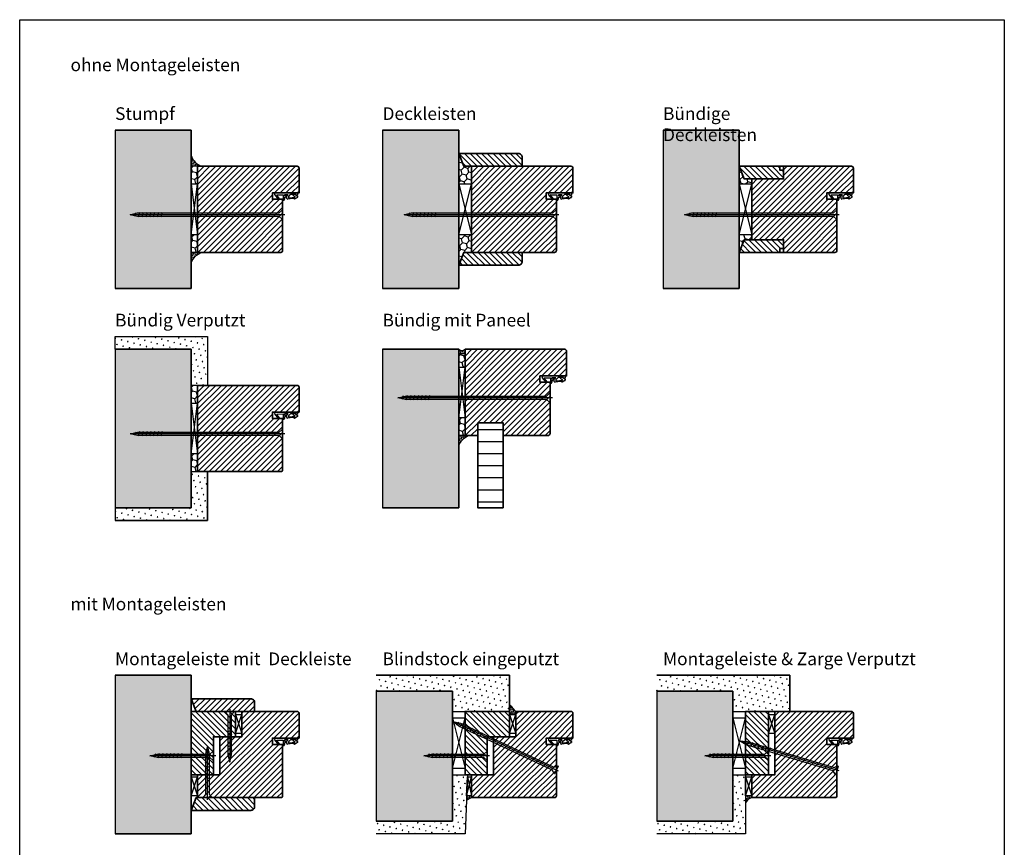
# Model space of a CAD drawing. Units: millimetres. Extents: x 1788 to 15343, y 765 to 5765.
# Drawn here: x 8279 to 9055, y 1313 to 1966 of the extents above; entities that cross this region are included whole.
import ezdxf

# ---------------------------------------------------------------- set-up
doc = ezdxf.new("R2010")
doc.units = ezdxf.units.MM
doc.layers.add('K_Mansfen', color=1, linetype='Continuous', plot=False)
for name, color, linetype in [('Z_Bemaßung-Blau 0.10', 150, 'Continuous'), ('Z_Beschlag-Grau 0.10', 8, 'Continuous'), ('Z_Linie-Rot 0.20', 1, 'Continuous'), ('Z_Schraffur-Grau 0.10', 8, 'Continuous'), ('Z_Unsichtbar-Weiß 0.05', 255, 'Continuous'), ('Z_Wand-Grün 0.5', 3, 'Continuous')]:
    doc.layers.add(name, color=color, linetype=linetype)
doc.layers.add('Z_Kontur-Magenta 0.35', color=6, linetype='Continuous', lineweight=35)
doc.layers.add('Z_Texte Patone @ 4', color=7, linetype='Continuous', true_color=0x006083)
doc.styles.add('Sturm_Text', font='arial.ttf', dxfattribs={"height": 2.5})
pattern_1 = [(45, (-81269.5228, 2404.9278), (1.42331357, 5.31187852), [3.175, -6.35]), (165, (-81269.5228, 2404.9278), (-5.311878526, -1.42331355), [3.175, -6.35]), (105, (-81269.5228, 2404.9278), (-3.888564955, 3.88856497), [-6.35, 3.175])]
pattern_2 = [(45, (-81269.5228, 2404.928), (-1.31480075, 4.9069032), [0.635, -4.445]), (135, (-81269.2983, 2405.1524), (-4.906903195, 1.314800746), [0.3175, -8.4813181]), (135, (-81269.2421, 2405.2085), (-4.906903195, 1.314800746), [0.254, -8.5448181]), (135, (-81269.3544, 2405.0962), (-4.906903195, 1.314800746), [0.254, -8.5448181]), (105, (-81269.186, 2405.2646), (-4.9069032, 1.31480075), [0.2032, -4.8768]), (165, (-81269.4105, 2405.04), (-3.59210245, -3.59210244), [0.2032, -4.8768])]
pattern_3 = [(135, (-80668.80033, 2404.92785), (-0.3535533906, -0.3535533906), [0.05, -0.3])]
pattern_4 = [(45, (8455.4307, 25.399), (-1.314794, 4.906897), [0.635, -4.445]), (135, (8455.6552, 25.6235), (-4.906897, 1.3147943), [0.3175, -8.48132]), (135, (8455.7113, 25.6796), (-4.906897, 1.3147943), [0.254, -8.54482]), (135, (8455.599, 25.5673), (-4.906897, 1.3147943), [0.254, -8.54482]), (105, (8455.7675, 25.7357), (-4.906894, 1.314803), [0.2032, -4.8768]), (165, (8455.543, 25.511), (-3.5921, -3.592094), [0.2032, -4.8768])]
pattern_5 = [(45, (8676.498, 25.399), (-1.314794, 4.906897), [0.635, -4.445]), (135, (8676.7227, 25.6235), (-4.906897, 1.3147943), [0.3175, -8.48132]), (135, (8676.7788, 25.6796), (-4.906897, 1.3147943), [0.254, -8.54482]), (135, (8676.6666, 25.5673), (-4.906897, 1.3147943), [0.254, -8.54482]), (105, (8676.835, 25.7357), (-4.906894, 1.314803), [0.2032, -4.8768]), (165, (8676.6104, 25.511), (-3.5921, -3.592094), [0.2032, -4.8768])]
pattern_6 = [(45, (-81269.5228, 2404.928), (-2.24506403, 2.24506403), [])]
pattern_7 = [(135, (-81269.5228, 2404.928), (-2.24506403, -2.24506403), [])]
pattern_8 = [(135, (-81269.5228, 2404.92785), (-0.3535533906, -0.3535533906), [0.05, -0.3])]

# ---------------------------------------------------------------- blocks, each defined once
blk = doc.blocks.new('*U36')
at = {"layer": 'Z_Beschlag-Grau 0.10', "color": 0}
for p, q in [((-3.08, 0), (-6.14, 3.65)), ((0.81, 5), (-5.5, 5)), ((-4.59, 3.21), (-4.59, 3.23)), ((-2.36, 0.36), (-4.56, 3.12)), ((-4.44, 3.38), (0.35, 3.46)), ((-3.08, 0), (-2.36, 0.36)), ((0.35, 3.46), (0.37, -0.06)), ((11.81, 5), (0.88, 5)), ((1.47, 1.24), (1.46, -0.05)), ((1.47, 1.24), (3.37, 1.92)), ((1.53, 3.5), (1.53, 2.55)), ((4.47, 3.5), (1.53, 3.5)), ((1.53, 2.55), (2.44, 2.6)), ((3.37, 0.63), (3.37, 1.92)), ((8.39, 0.6), (3.92, 0.13)), ((4.63, 1.91), (6.57, 3.91)), ((5.1, 1.14), (9.83, 1.64)), ((6.57, 3.91), (10.59, 3.91)), ((10.59, 3.91), (8.01, 3.36)), ((8.01, 3.36), (9.88, 1.82)), ((8.46, 0.77), (8.39, 0.6)), ((9.59, 0.98), (8.46, 0.77)), ((9.16, 0.17), (9.23, 0.65)), ((9.51, 0.01), (9.16, 0.17)), ((9.23, 0.65), (9.59, 0.98)), ((11.75, 1.43), (9.51, 0.01)), ((11.81, 3.22), (10.14, 3.49)), ((10.14, 3.49), (11.81, 2.31)), ((11.81, 5), (11.81, 3.22)), ((11.81, 2.31), (11.82, 1.55)), ((0.46, -1.02), (0, -1.02))]:
    blk.add_line(p, q, dxfattribs=at)
for centre, radius, start, end in [((-5.51, 4.18), 0.82, 89.32717, 220.14654), ((-4.44, 3.23), 0.15, 90.99445, 179.40444), ((-4.44, 3.21), 0.15, 179.40444, 218.53747), ((0.81, 5.8), 0.8, 270.01239, 274.59887), ((2.67, 4.69), 2.11, 264.8056, 285.84533), ((2.62, 4.85), 2.27, 285.95674, 305.95826), ((3.87, 0.63), 0.5, 180.01239, 275.9284), ((2.42, 5.12), 2.61, 305.9814, 321.72452), ((5.05, 1.64), 0.5, 147.11062, 276.03349), ((9.82, 1.74), 0.1, 276.03349, 50.51847), ((11.67, 1.55), 0.15, 302.31397, 0.01239), ((-1.1, -0.04), 1.47, 318.54848, 359.41426), ((0.46, -0.02), 0.995, 270.01239, 358.50495)]:
    blk.add_arc(centre, radius, start, end, dxfattribs=at)
blk = doc.blocks.new('*U87')
at = {"layer": 'Z_Beschlag-Grau 0.10'}
for p, q in [((-120, 0), (-114.28, 1.39)), ((1.81, 0), (-120, 0)), ((-114.28, -1.39), (-120, 0)), ((-115.76, 1.49), (-116.58, -1.29)), ((-114.28, 1.39), (-2.75, 1.39)), ((-112.71, 1.79), (-113.76, -1.79)), ((-109.74, 1.79), (-110.8, -1.79)), ((-106.78, 1.79), (-107.83, -1.79)), ((-103.81, 1.79), (-104.87, -1.79)), ((-100.85, 1.79), (-101.91, -1.79)), ((-97.88, 1.79), (-98.94, -1.79)), ((-94.92, 1.79), (-95.98, -1.79)), ((-2.75, 1.39), (-0.42, 3.5)), ((-0.42, 3.5), (0, 3.3)), ((0, 3.3), (0, -3.3)), ((-2.75, -1.39), (-114.28, -1.39)), ((-0.42, -3.5), (-2.75, -1.39)), ((0, -3.3), (-0.42, -3.5))]:
    blk.add_line(p, q, dxfattribs=at)
blk = doc.blocks.new('*U92')
at = {"layer": 'Z_Beschlag-Grau 0.10'}
for p, q in [((-120, 0), (-114.28, 1.39)), ((1.81, 0), (-120, 0)), ((-114.28, -1.39), (-120, 0)), ((-115.76, 1.49), (-116.58, -1.29)), ((-114.28, 1.39), (-2.75, 1.39)), ((-112.71, 1.79), (-113.76, -1.79)), ((-109.74, 1.79), (-110.8, -1.79)), ((-106.78, 1.79), (-107.83, -1.79)), ((-103.81, 1.79), (-104.87, -1.79)), ((-100.85, 1.79), (-101.91, -1.79)), ((-97.88, 1.79), (-98.94, -1.79)), ((-94.92, 1.79), (-95.98, -1.79)), ((-2.75, 1.39), (-0.42, 3.5)), ((-0.42, 3.5), (0, 3.3)), ((0, 3.3), (0, -3.3)), ((-2.75, -1.39), (-114.28, -1.39)), ((-0.42, -3.5), (-2.75, -1.39)), ((0, -3.3), (-0.42, -3.5))]:
    blk.add_line(p, q, dxfattribs=at)
blk = doc.blocks.new('*U88')
at = {"layer": 'Z_Beschlag-Grau 0.10'}
for p, q in [((-50, 0), (-44.28, 1.39)), ((1.81, 0), (-50, 0)), ((-44.28, -1.39), (-50, 0)), ((-45.76, 1.49), (-46.58, -1.29)), ((-44.28, 1.39), (-2.75, 1.39)), ((-42.71, 1.79), (-43.76, -1.79)), ((-39.74, 1.79), (-40.8, -1.79)), ((-36.78, 1.79), (-37.83, -1.79)), ((-33.81, 1.79), (-34.87, -1.79)), ((-30.85, 1.79), (-31.91, -1.79)), ((-27.88, 1.79), (-28.94, -1.79)), ((-24.92, 1.79), (-25.98, -1.79)), ((-2.75, 1.39), (-0.42, 3.5)), ((-0.42, 3.5), (0, 3.3)), ((0, 3.3), (0, -3.3)), ((-2.75, -1.39), (-44.28, -1.39)), ((-0.42, -3.5), (-2.75, -1.39)), ((0, -3.3), (-0.42, -3.5))]:
    blk.add_line(p, q, dxfattribs=at)
blk = doc.blocks.new('*U89')
at = {"layer": 'Z_Beschlag-Grau 0.10'}
for p, q in [((-1.39, 34.28), (0, 40)), ((0, -1.81), (0, 40)), ((0, 40), (1.39, 34.28)), ((1.79, 32.71), (-1.79, 33.76)), ((-1.39, 2.75), (-1.39, 34.28)), ((1.49, 35.76), (-1.29, 36.58)), ((1.39, 34.28), (1.39, 2.75)), ((1.79, 29.74), (-1.79, 30.8)), ((1.79, 26.78), (-1.79, 27.83)), ((1.79, 23.81), (-1.79, 24.87)), ((1.79, 20.85), (-1.79, 21.91)), ((1.79, 17.88), (-1.79, 18.94)), ((1.79, 14.92), (-1.79, 15.98)), ((-3.5, 0.42), (-1.39, 2.75)), ((-3.3, 0), (-3.5, 0.42)), ((1.39, 2.75), (3.5, 0.42)), ((3.5, 0.42), (3.3, 0)), ((3.3, 0), (-3.3, 0))]:
    blk.add_line(p, q, dxfattribs=at)
blk = doc.blocks.new('*U91')
at = {"layer": 'Z_Beschlag-Grau 0.10'}
for p, q in [((1.64, -0.77), (-81.46, 38.26)), ((-76.88, 34.57), (-81.46, 38.26)), ((-81.46, 38.26), (-75.7, 37.08)), ((-76.99, 37.8), (-78.92, 35.63)), ((-3.08, -0.09), (-76.88, 34.57)), ((-74.1, 36.77), (-76.58, 33.99)), ((-75.7, 37.08), (-1.9, 2.43)), ((-71.42, 35.51), (-73.9, 32.73)), ((-68.74, 34.25), (-71.21, 31.47)), ((-66.05, 32.99), (-68.53, 30.21)), ((-63.37, 31.73), (-65.85, 28.95)), ((-60.69, 30.47), (-63.16, 27.69)), ((-58, 29.21), (-60.48, 26.43)), ((-1.9, 2.43), (1.11, 3.35)), ((1.4, 2.99), (-1.4, -2.99)), ((1.11, 3.35), (1.4, 2.99)), ((-1.87, -2.99), (-3.08, -0.09)), ((-1.4, -2.99), (-1.87, -2.99))]:
    blk.add_line(p, q, dxfattribs=at)
blk = doc.blocks.new('*U90')
at = {"layer": 'Z_Beschlag-Grau 0.10'}
for p, q in [((1.73, -0.52), (-76.64, 22.95)), ((-71.56, 19.98), (-76.64, 22.95)), ((-76.64, 22.95), (-70.76, 22.64)), ((-72.14, 23.16), (-73.73, 20.73)), ((-3.04, -0.54), (-71.56, 19.98)), ((-69.14, 22.57), (-71.18, 19.45)), ((-70.76, 22.64), (-2.24, 2.12)), ((-66.3, 21.72), (-68.34, 18.6)), ((-63.46, 20.87), (-65.5, 17.75)), ((-60.62, 20.02), (-62.66, 16.9)), ((-57.78, 19.17), (-59.82, 16.05)), ((-54.94, 18.32), (-56.98, 15.2)), ((-52.1, 17.47), (-54.14, 14.35)), ((-2.24, 2.12), (0.6, 3.48)), ((0.95, 3.17), (-0.95, -3.17)), ((0.6, 3.48), (0.95, 3.17)), ((-1.41, -3.23), (-3.04, -0.54)), ((-0.95, -3.17), (-1.41, -3.23))]:
    blk.add_line(p, q, dxfattribs=at)

msp = doc.modelspace()

# ---------------------------------------------------------------- hatches: boundary and pattern name
at = {"layer": 'Z_Schraffur-Grau 0.10', "transparency": 33554483}
h = msp.add_hatch(color=254, dxfattribs=at)
h.dxf.hatch_style = 1
h.paths.add_polyline_path([(8414.2, 1796.38), (8414.2, 1796.38), (8414.2, 1836.38), (8414.2, 1878.88), (8354.2, 1878.88), (8354.2, 1753.88), (8414.2, 1753.88)])
h = msp.add_hatch(color=254, dxfattribs=at)
h.dxf.hatch_style = 1
h.paths.add_polyline_path([(8625.01, 1796.38), (8625.01, 1796.38), (8625.01, 1836.38), (8625.01, 1878.88), (8565.01, 1878.88), (8565.01, 1753.88), (8625.01, 1753.88)])
h = msp.add_hatch(color=254, dxfattribs=at)
h.dxf.hatch_style = 1
h.paths.add_polyline_path([(8846.08, 1796.38), (8846.08, 1796.38), (8846.08, 1836.38), (8846.08, 1878.88), (8786.08, 1878.88), (8786.08, 1753.88), (8846.08, 1753.88)])
at = {"layer": 'Z_Schraffur-Grau 0.10'}
h = msp.add_hatch(dxfattribs=at)
h.set_pattern_fill('ACAD_ISO07W100', color=256, scale=0.1, angle=135)
h.set_pattern_definition(pattern_3)
h.paths.add_polyline_path([(8422.2, 1850.38), (8414.2, 1850.38), (8414.2, 1858.38, 0.198659)])
h = msp.add_hatch(dxfattribs=at)
h.set_pattern_fill('HONEY', color=256, angle=45)
h.set_pattern_definition([(45, (-81259.5228, 2404.9278), (1.42331357, 5.31187852), [3.175, -6.35]), (165, (-81259.5228, 2404.9278), (-5.311878526, -1.42331355), [3.175, -6.35]), (105, (-81259.5228, 2404.9278), (-3.888564955, 3.88856497), [-6.35, 3.175])])
h.paths.add_polyline_path([(8635.01, 1850.38), (8629.01, 1850.38), (8625.01, 1860.38), (8625.01, 1836.38), (8635.01, 1836.38)])
h.paths.add_polyline_path([(8635.01, 1796.38), (8625.01, 1796.38), (8625.01, 1772.38), (8629.01, 1782.38), (8635.01, 1782.38)])
h = msp.add_hatch(dxfattribs=at)
h.set_pattern_fill('ANSI31', color=256, angle=90)
h.set_pattern_definition([(135, (-81259.5228, 2404.928), (-2.24506403, -2.24506403), [])])
h.paths.add_polyline_path([(8675.01, 1857.38, 0.414214), (8672.01, 1860.38), (8625.01, 1860.38), (8629.01, 1850.38), (8675.01, 1850.38)])
h.paths.add_polyline_path([(8675.01, 1782.38), (8629.01, 1782.38), (8625.01, 1772.38), (8672.01, 1772.38, 0.414214), (8675.01, 1775.38)])
h = msp.add_hatch(dxfattribs=at)
h.set_pattern_fill('HONEY', color=256, angle=45)
h.set_pattern_definition([(45, (-80668.8003, 2404.9278), (1.42331357, 5.31187852), [3.175, -6.35]), (165, (-80668.8003, 2404.9278), (-5.311878526, -1.42331355), [3.175, -6.35]), (105, (-80668.8003, 2404.9278), (-3.888564955, 3.88856497), [-6.35, 3.175])])
h.paths.add_polyline_path([(8419.2, 1796.38), (8414.2, 1796.38), (8414.2, 1782.38), (8419.2, 1782.38)])
h.paths.add_polyline_path([(8419.2, 1850.38), (8414.2, 1850.38), (8414.2, 1836.38), (8419.2, 1836.38)])
h = msp.add_hatch(dxfattribs=at)
h.set_pattern_fill('ANSI31', color=256)
h.set_pattern_definition([(45, (-80688.8003, 2404.928), (-2.24506403, 2.24506403), [])])
edge = h.paths.add_edge_path()
edge.add_line((8486.2, 1824.38), (8478.2, 1824.38))
edge.add_line((8478.2, 1824.38), (8478.2, 1829.38))
edge.add_line((8478.2, 1829.38), (8499.2, 1829.38))
edge.add_line((8499.2, 1829.38), (8499.2, 1848.88))
edge.add_arc((8497.7, 1848.88), 1.5, 0, 90)
edge.add_line((8497.7, 1850.38), (8419.2, 1850.38))
edge.add_line((8419.2, 1850.38), (8419.2, 1782.38))
edge.add_line((8419.2, 1782.38), (8486.2, 1782.38))
edge.add_line((8486.2, 1782.38), (8486.2, 1824.38))
h = msp.add_hatch(dxfattribs=at)
h.set_pattern_fill('ANSI31', color=256)
h.set_pattern_definition([(45, (-80472.986, 2404.928), (-2.24506403, 2.24506403), [])])
edge = h.paths.add_edge_path()
edge.add_line((8702.01, 1824.38), (8694.01, 1824.38))
edge.add_line((8694.01, 1824.38), (8694.01, 1829.38))
edge.add_line((8694.01, 1829.38), (8715.01, 1829.38))
edge.add_line((8715.01, 1829.38), (8715.01, 1848.88))
edge.add_arc((8713.51, 1848.88), 1.5, 0, 90)
edge.add_line((8713.51, 1850.38), (8635.01, 1850.38))
edge.add_line((8635.01, 1850.38), (8635.01, 1782.38))
edge.add_line((8635.01, 1782.38), (8702.01, 1782.38))
edge.add_line((8702.01, 1782.38), (8702.01, 1824.38))
h = msp.add_hatch(dxfattribs=at)
h.set_pattern_fill('HONEY', color=256, angle=45)
h.set_pattern_definition(pattern_1)
h.paths.add_polyline_path([(8856.08, 1840.38), (8850.08, 1840.38), (8846.08, 1850.38), (8846.08, 1836.38), (8856.08, 1836.38)])
h = msp.add_hatch(dxfattribs=at)
h.set_pattern_fill('ANSI31', color=256, angle=90)
h.set_pattern_definition([(135, (-81269.5228, 2404.928), (-2.24506403, -2.24506403), [])])
h.paths.add_polyline_path([(8881.08, 1847.38), (8878.08, 1847.38), (8878.08, 1850.38), (8846.08, 1850.38), (8850.08, 1840.38), (8881.08, 1840.38)])
h.paths.add_polyline_path([(8881.08, 1792.38), (8850.08, 1792.38), (8846.08, 1782.38), (8878.08, 1782.38), (8878.08, 1785.38), (8881.08, 1785.38)])
h = msp.add_hatch(dxfattribs=at)
h.set_pattern_fill('ANSI31', color=256)
h.set_pattern_definition([(45, (-80251.9187, 2404.928), (-2.24506403, 2.24506403), [])])
edge = h.paths.add_edge_path()
edge.add_line((8881.08, 1850.38), (8881.08, 1840.38))
edge.add_line((8881.08, 1840.38), (8856.08, 1840.38))
edge.add_line((8856.08, 1840.38), (8856.08, 1792.38))
edge.add_line((8856.08, 1792.38), (8881.08, 1792.38))
edge.add_line((8881.08, 1792.38), (8881.08, 1782.38))
edge.add_line((8881.08, 1782.38), (8923.08, 1782.38))
edge.add_line((8923.08, 1782.38), (8923.08, 1824.38))
edge.add_line((8923.08, 1824.38), (8915.08, 1824.38))
edge.add_line((8915.08, 1824.38), (8915.08, 1829.38))
edge.add_line((8915.08, 1829.38), (8936.08, 1829.38))
edge.add_line((8936.08, 1829.38), (8936.08, 1848.88))
edge.add_arc((8934.58, 1848.88), 1.5, 0, 90)
edge.add_line((8934.58, 1850.38), (8881.08, 1850.38))
h = msp.add_hatch(dxfattribs=at)
h.set_pattern_fill('HONEY', color=256, angle=45)
h.set_pattern_definition(pattern_1)
h.paths.add_polyline_path([(8856.08, 1796.38), (8846.08, 1796.38), (8846.08, 1782.38), (8850.08, 1792.38), (8856.08, 1792.38)])
h = msp.add_hatch(dxfattribs=at)
h.set_pattern_fill('ACAD_ISO07W100', color=256, scale=0.1, angle=135)
h.set_pattern_definition(pattern_3)
h.paths.add_polyline_path([(8422.2, 1782.38), (8414.2, 1782.38), (8414.2, 1774.38, -0.198659)])
h = msp.add_hatch(dxfattribs=at)
h.set_pattern_fill('SWAMP', color=256, scale=0.2, angle=45)
h.set_pattern_definition(pattern_2)
h.paths.add_polyline_path([(8426.94, 1677.52), (8419.2, 1677.52), (8414.2, 1677.52), (8414.2, 1706.02), (8354.2, 1706.02), (8354.2, 1716.02), (8426.94, 1716.02)])
at = {"layer": 'Z_Schraffur-Grau 0.10', "transparency": 33554483}
h = msp.add_hatch(color=254, dxfattribs=at)
h.dxf.hatch_style = 1
h.paths.add_polyline_path([(8414.2, 1623.52), (8414.2, 1623.52), (8414.2, 1663.52), (8414.2, 1706.02), (8354.2, 1706.02), (8354.2, 1581.02), (8414.2, 1581.02)])
h = msp.add_hatch(color=254, dxfattribs=at)
h.dxf.hatch_style = 1
h.paths.add_polyline_path([(8625.01, 1623.52), (8625.01, 1623.52), (8625.01, 1663.52), (8625.01, 1706.02), (8565.01, 1706.02), (8565.01, 1581.02), (8625.01, 1581.02)])
at = {"layer": 'Z_Schraffur-Grau 0.10'}
h = msp.add_hatch(dxfattribs=at)
h.set_pattern_fill('ACAD_ISO07W100', color=256, scale=0.1, angle=135)
h.set_pattern_definition([(135, (-81264.5228, 2433.42785), (-0.3535533906, -0.3535533906), [0.05, -0.3])])
h.paths.add_polyline_path([(8630.01, 1706.02, -0.366263), (8625.01, 1706.02), (8625.01, 1702.46), (8630.01, 1702.46)])
h = msp.add_hatch(dxfattribs=at)
h.set_pattern_fill('HONEY', color=256, angle=45)
h.set_pattern_definition([(45, (-80457.986, 2260.568), (1.42331357, 5.31187852), [3.175, -6.35]), (165, (-80457.986, 2260.568), (-5.311878526, -1.42331355), [3.175, -6.35]), (105, (-80457.986, 2260.568), (-3.888564955, 3.88856497), [-6.35, 3.175])])
h.paths.add_polyline_path([(8630.01, 1652.02), (8625.01, 1652.02), (8625.01, 1638.02), (8630.01, 1638.02)])
h.paths.add_polyline_path([(8630.01, 1702.46), (8625.01, 1702.46), (8625.01, 1692.02), (8630.01, 1692.02)])
h = msp.add_hatch(dxfattribs=at)
h.set_pattern_fill('ANSI31', color=256)
h.set_pattern_definition([(45, (-80477.986, 2260.568), (-2.24506403, 2.24506403), [])])
edge = h.paths.add_edge_path()
edge.add_line((8640.01, 1638.02), (8640.01, 1648.02))
edge.add_line((8640.01, 1648.02), (8660.01, 1648.02))
edge.add_line((8660.01, 1648.02), (8660.01, 1638.02))
edge.add_line((8660.01, 1638.02), (8697.01, 1638.02))
edge.add_line((8697.01, 1638.02), (8697.01, 1680.02))
edge.add_line((8697.01, 1680.02), (8689.01, 1680.02))
edge.add_line((8689.01, 1680.02), (8689.01, 1685.02))
edge.add_line((8689.01, 1685.02), (8710.01, 1685.02))
edge.add_line((8710.01, 1685.02), (8710.01, 1704.52))
edge.add_arc((8708.51, 1704.52), 1.5, 0, 90)
edge.add_line((8708.51, 1706.02), (8630.01, 1706.02))
edge.add_line((8630.01, 1706.02), (8630.01, 1638.02))
edge.add_line((8630.01, 1638.02), (8640.01, 1638.02))
h = msp.add_hatch(dxfattribs=at)
h.set_pattern_fill('HONEY', color=256, angle=45)
h.set_pattern_definition([(45, (-80668.8003, 2232.068), (1.42331357, 5.31187852), [3.175, -6.35]), (165, (-80668.8003, 2232.068), (-5.311878526, -1.42331355), [3.175, -6.35]), (105, (-80668.8003, 2232.068), (-3.888564955, 3.88856497), [-6.35, 3.175])])
h.paths.add_polyline_path([(8419.2, 1623.52), (8414.2, 1623.52), (8414.2, 1609.52), (8419.2, 1609.52)])
h.paths.add_polyline_path([(8419.2, 1677.52), (8414.2, 1677.52), (8414.2, 1663.52), (8419.2, 1663.52)])
h = msp.add_hatch(dxfattribs=at)
h.set_pattern_fill('ANSI31', color=256)
h.set_pattern_definition([(45, (-80688.8003, 2232.068), (-2.24506403, 2.24506403), [])])
edge = h.paths.add_edge_path()
edge.add_line((8486.2, 1651.52), (8478.2, 1651.52))
edge.add_line((8478.2, 1651.52), (8478.2, 1656.52))
edge.add_line((8478.2, 1656.52), (8499.2, 1656.52))
edge.add_line((8499.2, 1656.52), (8499.2, 1676.02))
edge.add_arc((8497.7, 1676.02), 1.5, 0, 90)
edge.add_line((8497.7, 1677.52), (8419.2, 1677.52))
edge.add_line((8419.2, 1677.52), (8419.2, 1609.52))
edge.add_line((8419.2, 1609.52), (8486.2, 1609.52))
edge.add_line((8486.2, 1609.52), (8486.2, 1651.52))
h = msp.add_hatch(dxfattribs=at)
h.set_pattern_fill('ANSI31', color=256, scale=3, angle=135)
h.set_pattern_definition([(180, (-81264.523, 2433.428), (-2e-15, -9.525), [])])
h.paths.add_polyline_path([(8660.01, 1648.02), (8640.01, 1648.02), (8640.01, 1581.02), (8660.01, 1581.02)])
h = msp.add_hatch(dxfattribs=at)
h.set_pattern_fill('ACAD_ISO07W100', color=256, scale=0.1, angle=135)
h.set_pattern_definition([(135, (-80457.98614, 2260.568), (-0.3535533906, -0.3535533906), [0.05, -0.3])])
h.paths.add_polyline_path([(8633.01, 1638.02), (8625.01, 1638.02), (8625.01, 1630.02, -0.198659)])
h = msp.add_hatch(dxfattribs=at)
h.set_pattern_fill('SWAMP', color=256, scale=0.2, angle=45)
h.set_pattern_definition(pattern_2)
h.paths.add_polyline_path([(8426.94, 1609.52), (8419.2, 1609.52), (8414.2, 1609.52), (8414.2, 1581.02), (8354.2, 1581.02), (8354.2, 1571.02), (8426.94, 1571.02)])
at = {"layer": 'Z_Schraffur-Grau 0.10', "transparency": 33554483}
h = msp.add_hatch(color=254, dxfattribs=at)
h.dxf.hatch_style = 1
h.paths.add_polyline_path([(8414.2, 1366.36), (8414.2, 1366.36), (8414.2, 1406.36), (8414.2, 1448.86), (8354.2, 1448.86), (8354.2, 1323.86), (8414.2, 1323.86)])
at = {"layer": 'Z_Schraffur-Grau 0.10'}
h = msp.add_hatch(dxfattribs=at)
h.set_pattern_fill('SWAMP', color=256, scale=0.2, angle=45, style=0)
h.set_pattern_definition(pattern_4)
h.paths.add_polyline_path([(8665.01, 1448.86), (8560.01, 1448.86), (8560.01, 1436.36), (8620.01, 1436.36), (8620.01, 1420.36), (8665.01, 1420.36)])
h = msp.add_hatch(dxfattribs=at)
h.set_pattern_fill('SWAMP', color=256, scale=0.2, angle=45, style=0)
h.set_pattern_definition(pattern_5)
h.paths.add_polyline_path([(8886.08, 1448.86), (8781.08, 1448.86), (8781.08, 1436.36), (8841.08, 1436.36), (8841.08, 1420.36), (8886.08, 1420.36)])
at = {"layer": 'Z_Schraffur-Grau 0.10', "transparency": 33554483}
h = msp.add_hatch(color=254, dxfattribs=at)
h.dxf.hatch_style = 1
h.paths.add_polyline_path([(8597.51, 1385.36), (8603.23, 1386.75), (8620.01, 1386.75), (8620.01, 1415.36), (8620.01, 1436.36), (8560.01, 1436.36), (8560.01, 1333.86), (8620.01, 1333.86), (8620.01, 1375.36), (8620.01, 1375.36), (8620.01, 1383.97), (8603.23, 1383.97)])
h.paths.add_polyline_path([(8781.08, 1333.86), (8841.08, 1333.86), (8841.08, 1375.36), (8841.08, 1375.36), (8841.08, 1383.97), (8824.8, 1383.97), (8819.08, 1385.36), (8824.8, 1386.75), (8841.08, 1386.75), (8841.08, 1415.36), (8841.08, 1436.36), (8781.08, 1436.36)])
at = {"layer": 'Z_Schraffur-Grau 0.10'}
h = msp.add_hatch(dxfattribs=at)
h.set_pattern_fill('ANSI31', color=256)
h.set_pattern_definition(pattern_6)
h.paths.add_polyline_path([(8464.2, 1427.36, 0.414214), (8461.2, 1430.36), (8414.2, 1430.36), (8418.2, 1420.36), (8449.2, 1420.36), (8464.2, 1420.36)])
h = msp.add_hatch(dxfattribs=at)
h.set_pattern_fill('ANSI31', color=256, angle=90)
h.set_pattern_definition(pattern_7)
h.paths.add_polyline_path([(8449.2, 1420.36), (8414.2, 1420.36), (8414.2, 1370.36), (8431.7, 1370.36), (8431.7, 1400.36), (8449.2, 1400.36)])
h = msp.add_hatch(dxfattribs=at)
h.set_pattern_fill('ANSI31', color=256)
h.set_pattern_definition(pattern_6)
h.paths.add_polyline_path([(8486.2, 1394.36), (8478.2, 1394.36), (8478.2, 1399.36), (8499.2, 1399.36), (8499.2, 1418.86, 0.414214), (8497.7, 1420.36), (8454.2, 1420.36), (8454.2, 1400.36), (8436.7, 1400.36), (8436.7, 1370.36), (8419.2, 1370.36), (8419.2, 1352.36), (8464.2, 1352.36), (8484.7, 1352.36, 0.414214), (8486.2, 1353.86)])
h = msp.add_hatch(dxfattribs=at)
h.set_pattern_fill('ANSI31', color=256, angle=90)
h.set_pattern_definition([(135, (-81259.5228, 2404.928), (-2.24506403, -2.24506403), [])])
h.paths.add_polyline_path([(8665.01, 1420.36), (8630.01, 1420.36), (8630.01, 1370.36), (8647.51, 1370.36), (8647.51, 1400.36), (8665.01, 1400.36)])
h = msp.add_hatch(dxfattribs=at)
h.set_pattern_fill('ANSI31', color=256)
h.set_pattern_definition([(45, (-81259.5228, 2404.928), (-2.24506403, 2.24506403), [])])
h.paths.add_polyline_path([(8702.01, 1394.36), (8694.01, 1394.36), (8694.01, 1399.36), (8715.01, 1399.36), (8715.01, 1418.86, 0.414214), (8713.51, 1420.36), (8670.01, 1420.36), (8670.01, 1400.36), (8652.51, 1400.36), (8652.51, 1370.36), (8635.01, 1370.36), (8635.01, 1352.36), (8700.51, 1352.36, 0.414214), (8702.01, 1353.86)])
at = {"layer": 'Z_Schraffur-Grau 0.10', "transparency": 33554483}
h = msp.add_hatch(dxfattribs=at)
h.set_pattern_fill('ACAD_ISO07W100', color=256, scale=0.1, angle=135)
h.set_pattern_definition(pattern_8)
h.paths.add_polyline_path([(8670.01, 1417.86), (8670.01, 1420.36, -0.006196), (8665.01, 1425.79), (8665.01, 1420.36), (8665.01, 1417.86)])
at = {"layer": 'Z_Schraffur-Grau 0.10'}
h = msp.add_hatch(dxfattribs=at)
h.set_pattern_fill('ANSI31', color=256, angle=90)
h.set_pattern_definition(pattern_7)
h.paths.add_polyline_path([(8869.08, 1420.36), (8851.08, 1420.36), (8851.08, 1370.36), (8869.08, 1370.36)])
h = msp.add_hatch(dxfattribs=at)
h.set_pattern_fill('ANSI31', color=256)
h.set_pattern_definition(pattern_6)
h.paths.add_polyline_path([(8915.08, 1399.36), (8936.08, 1399.36), (8936.08, 1418.86, 0.414214), (8934.58, 1420.36), (8874.08, 1420.36), (8874.08, 1370.36), (8856.08, 1370.36), (8856.08, 1352.36), (8921.58, 1352.36, 0.414214), (8923.08, 1353.86), (8923.08, 1394.36), (8915.08, 1394.36)])
h = msp.add_hatch(dxfattribs=at)
h.set_pattern_fill('SWAMP', color=256, scale=0.2, angle=45, style=0)
h.set_pattern_definition(pattern_4)
h.paths.add_polyline_path([(8630.01, 1323.86), (8560.01, 1323.86), (8560.01, 1333.86), (8620.01, 1333.86), (8620.01, 1370.36), (8632.01, 1370.36)])
h = msp.add_hatch(dxfattribs=at)
h.set_pattern_fill('SWAMP', color=256, scale=0.2, angle=45, style=0)
h.set_pattern_definition(pattern_5)
h.paths.add_polyline_path([(8851.08, 1323.86), (8781.08, 1323.86), (8781.08, 1333.86), (8841.08, 1333.86), (8841.08, 1370.36), (8851.08, 1370.36)])
h = msp.add_hatch(dxfattribs=at)
h.set_pattern_fill('ANSI31', color=256, angle=90)
h.set_pattern_definition(pattern_7)
h.paths.add_polyline_path([(8464.2, 1352.36), (8418.2, 1352.36), (8414.2, 1342.36), (8461.2, 1342.36, 0.414214), (8464.2, 1345.36)])
at = {"layer": 'Z_Schraffur-Grau 0.10', "transparency": 33554483}
h = msp.add_hatch(dxfattribs=at)
h.set_pattern_fill('ACAD_ISO07W100', color=256, scale=0.1, angle=135)
h.set_pattern_definition(pattern_8)
h.paths.add_polyline_path([(8635.01, 1352.36), (8635.01, 1353.86), (8631.31, 1353.86), (8631.16, 1350.48)])
h = msp.add_hatch(dxfattribs=at)
h.set_pattern_fill('ACAD_ISO07W100', color=256, scale=0.1, angle=135)
h.set_pattern_definition(pattern_8)
h.paths.add_polyline_path([(8856.08, 1352.36), (8856.08, 1353.86), (8851.08, 1353.86), (8851.08, 1347.8, -0.279518)])

# ---------------------------------------------------------------- linework, layer by layer
at = {"layer": 'K_Mansfen'}
msp.add_lwpolyline([(8279.02, 1965.98), (9055.02, 1965.98), (9055.02, 997.51), (8279.02, 997.51)], close=True, dxfattribs=at)
at = {"layer": 'Z_Kontur-Magenta 0.35'}
for points in [[(8625.01, 1860.38), (8672.01, 1860.38, -0.414214), (8675.01, 1857.38), (8675.01, 1850.38), (8629.01, 1850.38), (8625.01, 1860.38)], [(8856.08, 1782.38), (8921.58, 1782.38, 0.414214), (8923.08, 1783.88), (8923.08, 1824.38), (8915.08, 1824.38), (8915.08, 1829.38), (8936.08, 1829.38), (8936.08, 1848.88, 0.414214), (8934.58, 1850.38), (8856.08, 1850.38)], [(8625.01, 1772.38), (8672.01, 1772.38, 0.414214), (8675.01, 1775.38), (8675.01, 1782.38), (8629.01, 1782.38), (8625.01, 1772.38)], [(8660.01, 1638.02), (8695.51, 1638.02, 0.414214), (8697.01, 1639.52), (8697.01, 1680.02), (8689.01, 1680.02), (8689.01, 1685.02), (8710.01, 1685.02), (8710.01, 1704.52, 0.414214), (8708.51, 1706.02), (8630.01, 1706.02), (8630.01, 1638.02), (8640.01, 1638.02)], [(8414.2, 1430.36), (8461.2, 1430.36, -0.414214), (8464.2, 1427.36), (8464.2, 1420.36), (8418.2, 1420.36), (8414.2, 1430.36)], [(8419.2, 1370.36), (8419.2, 1352.36), (8484.7, 1352.36, 0.414214), (8486.2, 1353.86), (8486.2, 1394.36), (8478.2, 1394.36), (8478.2, 1399.36), (8499.2, 1399.36), (8499.2, 1418.86, 0.414214), (8497.7, 1420.36), (8454.2, 1420.36)], [(8635.01, 1370.36), (8635.01, 1352.36), (8700.51, 1352.36, 0.414214), (8702.01, 1353.86), (8702.01, 1394.36), (8694.01, 1394.36), (8694.01, 1399.36), (8715.01, 1399.36), (8715.01, 1418.86, 0.414214), (8713.51, 1420.36), (8670.01, 1420.36)], [(8856.08, 1370.36), (8856.08, 1352.36), (8921.58, 1352.36, 0.414214), (8923.08, 1353.86), (8923.08, 1394.36), (8915.08, 1394.36), (8915.08, 1399.36), (8936.08, 1399.36), (8936.08, 1418.86, 0.414214), (8934.58, 1420.36), (8856.08, 1420.36)], [(8414.2, 1342.36), (8461.2, 1342.36, 0.414214), (8464.2, 1345.36), (8464.2, 1352.36), (8418.2, 1352.36), (8414.2, 1342.36)]]:
    msp.add_lwpolyline(points, format="xyb", dxfattribs=at)
for points in [[(8419.2, 1782.38), (8484.7, 1782.38, 0.414214), (8486.2, 1783.88), (8486.2, 1824.38), (8478.2, 1824.38), (8478.2, 1829.38), (8499.2, 1829.38), (8499.2, 1848.88, 0.414214), (8497.7, 1850.38), (8419.2, 1850.38)], [(8635.01, 1782.38), (8700.51, 1782.38, 0.414214), (8702.01, 1783.88), (8702.01, 1824.38), (8694.01, 1824.38), (8694.01, 1829.38), (8715.01, 1829.38), (8715.01, 1848.88, 0.414214), (8713.51, 1850.38), (8635.01, 1850.38)], [(8419.2, 1609.52), (8484.7, 1609.52, 0.414214), (8486.2, 1611.02), (8486.2, 1651.52), (8478.2, 1651.52), (8478.2, 1656.52), (8499.2, 1656.52), (8499.2, 1676.02, 0.414214), (8497.7, 1677.52), (8419.2, 1677.52)]]:
    msp.add_lwpolyline(points, format="xyb", close=True, dxfattribs=at)
for points in [[(8846.08, 1850.38), (8878.08, 1850.38), (8878.08, 1847.38), (8881.08, 1847.38), (8881.08, 1840.38), (8850.08, 1840.38), (8846.08, 1850.38)], [(8881.08, 1847.38), (8881.08, 1850.38)], [(8856.08, 1840.38), (8856.08, 1792.38)], [(8846.08, 1782.38), (8878.08, 1782.38), (8878.08, 1785.38), (8881.08, 1785.38), (8881.08, 1792.38), (8850.08, 1792.38), (8846.08, 1782.38)], [(8881.08, 1785.38), (8881.08, 1782.38)], [(8449.2, 1420.36), (8414.2, 1420.36), (8414.2, 1370.36), (8431.7, 1370.36), (8431.7, 1400.36), (8449.2, 1400.36), (8449.2, 1420.36)], [(8454.2, 1420.36), (8454.2, 1400.36), (8436.7, 1400.36), (8436.7, 1370.36), (8419.2, 1370.36)], [(8630.01, 1370.36), (8630.01, 1420.36), (8665.01, 1420.36), (8665.01, 1400.36), (8647.51, 1400.36), (8647.51, 1370.36), (8630.01, 1370.36)], [(8670.01, 1420.36), (8670.01, 1400.36), (8652.51, 1400.36), (8652.51, 1370.36), (8635.01, 1370.36)]]:
    msp.add_lwpolyline(points, dxfattribs=at)
for points in [[(8640.01, 1648.02), (8660.01, 1648.02), (8660.01, 1581.02), (8640.01, 1581.02)], [(8851.08, 1370.36), (8874.08, 1370.36), (8874.08, 1420.36), (8851.08, 1420.36)], [(8851.08, 1420.36), (8869.08, 1420.36), (8869.08, 1370.36), (8851.08, 1370.36)]]:
    msp.add_lwpolyline(points, close=True, dxfattribs=at)
at = {"layer": 'Z_Linie-Rot 0.20'}
for p, q in [((8414.2, 1836.38), (8419.2, 1796.38)), ((8414.2, 1796.38), (8419.2, 1836.38)), ((8625.01, 1836.38), (8635.01, 1796.38)), ((8625.01, 1796.38), (8635.01, 1836.38)), ((8846.08, 1836.38), (8856.08, 1796.38)), ((8846.08, 1796.38), (8856.08, 1836.38)), ((8625.01, 1692.02), (8630.01, 1652.02)), ((8625.01, 1652.02), (8630.01, 1692.02)), ((8414.2, 1663.52), (8419.2, 1623.52)), ((8414.2, 1623.52), (8419.2, 1663.52)), ((8449.2, 1417.86), (8454.2, 1402.86)), ((8449.2, 1402.86), (8454.2, 1417.86)), ((8620.01, 1415.36), (8630.01, 1375.36)), ((8620.01, 1375.36), (8630.01, 1415.36)), ((8665.01, 1402.86), (8670.01, 1417.86)), ((8665.01, 1417.86), (8670.01, 1402.86)), ((8841.08, 1415.36), (8851.08, 1375.36)), ((8841.08, 1375.36), (8851.08, 1415.36)), ((8869.08, 1402.86), (8874.08, 1417.86)), ((8869.08, 1417.86), (8874.08, 1402.86)), ((8414.2, 1368.86), (8419.2, 1353.86)), ((8414.2, 1353.86), (8419.2, 1368.86)), ((8631.26, 1353.86), (8635.01, 1368.86)), ((8631.95, 1368.86), (8635.01, 1353.86)), ((8851.08, 1368.86), (8856.08, 1353.86)), ((8851.08, 1353.86), (8856.08, 1368.86))]:
    msp.add_line(p, q, dxfattribs=at)
for points in [[(8414.2, 1850.38), (8414.2, 1858.38, 0.198659), (8422.2, 1850.38)], [(8414.2, 1782.38), (8414.2, 1774.38, -0.198659), (8422.2, 1782.38)], [(8625.01, 1702.46), (8625.01, 1706.02, 0.366263), (8630.01, 1706.02), (8630.01, 1702.46)], [(8625.01, 1638.02), (8625.01, 1630.02, -0.198659), (8633.01, 1638.02)]]:
    msp.add_lwpolyline(points, format="xyb", close=True, dxfattribs=at)
for points in [[(8414.2, 1836.38), (8419.2, 1836.38), (8419.2, 1796.38), (8414.2, 1796.38)], [(8625.01, 1836.38), (8635.01, 1836.38), (8635.01, 1796.38), (8625.01, 1796.38)], [(8846.08, 1836.38), (8856.08, 1836.38), (8856.08, 1796.38), (8846.08, 1796.38)], [(8625.01, 1692.02), (8630.01, 1692.02), (8630.01, 1652.02), (8625.01, 1652.02)], [(8414.2, 1663.52), (8419.2, 1663.52), (8419.2, 1623.52), (8414.2, 1623.52)], [(8449.2, 1417.86), (8454.2, 1417.86), (8454.2, 1402.86), (8449.2, 1402.86)], [(8620.01, 1415.36), (8630.01, 1415.36), (8630.01, 1375.36), (8620.01, 1375.36)], [(8665.01, 1417.86), (8670.01, 1417.86), (8670.01, 1402.86), (8665.01, 1402.86)], [(8841.08, 1415.36), (8851.08, 1415.36), (8851.08, 1375.36), (8841.08, 1375.36)], [(8869.08, 1417.86), (8874.08, 1417.86), (8874.08, 1402.86), (8869.08, 1402.86)], [(8414.2, 1368.86), (8419.2, 1368.86), (8419.2, 1353.86), (8414.2, 1353.86)], [(8631.95, 1368.86), (8635.01, 1368.86), (8635.01, 1353.86), (8631.26, 1353.86)], [(8851.08, 1368.86), (8856.08, 1368.86), (8856.08, 1353.86), (8851.08, 1353.86)]]:
    msp.add_lwpolyline(points, close=True, dxfattribs=at)
for points in [[(8665.01, 1417.86), (8665.01, 1425.79), (8670.01, 1420.36), (8670.01, 1417.86), (8665.01, 1417.86)], [(8635.01, 1352.36), (8635.01, 1353.86), (8631.31, 1353.86), (8631.16, 1350.48), (8635.01, 1352.36)], [(8856.08, 1352.36), (8856.08, 1353.86), (8851.08, 1353.86), (8851.08, 1347.8)]]:
    msp.add_lwpolyline(points, dxfattribs=at)
for centre, radius, start, end in [((8886.53, 1624.81), 297.79, 221.93916, 223.35912), ((8857.34, 1345.96), 6.52, 101.12041, 163.58685)]:
    msp.add_arc(centre, radius, start, end, dxfattribs=at)
at = {"layer": 'Z_Schraffur-Grau 0.10'}
for points in [[(8354.2, 1706.02), (8354.2, 1716.02), (8426.94, 1716.02), (8426.94, 1677.52)], [(8354.2, 1581.02), (8354.2, 1571.02), (8426.94, 1571.02), (8426.94, 1609.52)], [(8560.01, 1436.36), (8620.01, 1436.36), (8620.01, 1420.36), (8665.01, 1420.36), (8665.01, 1448.86), (8560.01, 1448.86)], [(8781.08, 1436.36), (8841.08, 1436.36), (8841.08, 1420.36), (8886.08, 1420.36), (8886.08, 1448.86), (8781.08, 1448.86)], [(8560.01, 1333.86), (8620.01, 1333.86), (8620.01, 1370.36), (8632.01, 1370.36), (8630.01, 1323.86), (8560.01, 1323.86)], [(8786.08, 1333.86), (8841.08, 1333.86), (8841.08, 1370.36), (8851.08, 1370.36), (8851.08, 1323.86), (8781.08, 1323.86)]]:
    msp.add_lwpolyline(points, dxfattribs=at)
at = {"layer": 'Z_Unsichtbar-Weiß 0.05'}
for points in [[(8354.2, 1753.88), (8414.2, 1753.88), (8414.2, 1878.88), (8354.2, 1878.88)], [(8565.01, 1753.88), (8625.01, 1753.88), (8625.01, 1878.88), (8565.01, 1878.88)], [(8786.08, 1753.88), (8846.08, 1753.88), (8846.08, 1878.88), (8786.08, 1878.88)], [(8419.2, 1850.38), (8414.2, 1850.38), (8414.2, 1836.38), (8419.2, 1836.38)], [(8419.2, 1796.38), (8414.2, 1796.38), (8414.2, 1782.38), (8419.2, 1782.38)], [(8354.2, 1581.02), (8414.2, 1581.02), (8414.2, 1706.02), (8354.2, 1706.02)], [(8565.01, 1581.02), (8625.01, 1581.02), (8625.01, 1706.02), (8565.01, 1706.02)], [(8419.2, 1677.52), (8414.2, 1677.52), (8414.2, 1663.52), (8419.2, 1663.52)], [(8630.01, 1652.02), (8625.01, 1652.02), (8625.01, 1638.02), (8630.01, 1638.02)], [(8419.2, 1623.52), (8414.2, 1623.52), (8414.2, 1609.52), (8419.2, 1609.52)], [(8354.2, 1323.86), (8414.2, 1323.86), (8414.2, 1448.86), (8354.2, 1448.86)], [(8560.01, 1333.86), (8620.01, 1333.86), (8620.01, 1436.36), (8560.01, 1436.36)], [(8781.08, 1333.86), (8841.08, 1333.86), (8841.08, 1436.36), (8781.08, 1436.36)]]:
    msp.add_lwpolyline(points, close=True, dxfattribs=at)
at = {"layer": 'Z_Wand-Grün 0.5'}
for points in [[(8354.2, 1878.88), (8414.2, 1878.88), (8414.2, 1753.88), (8354.2, 1753.88)], [(8565.01, 1878.88), (8625.01, 1878.88), (8625.01, 1753.88), (8565.01, 1753.88)], [(8786.08, 1878.88), (8846.08, 1878.88), (8846.08, 1753.88), (8786.08, 1753.88)], [(8354.2, 1716.02), (8426.94, 1716.02), (8426.94, 1677.52)], [(8354.2, 1706.02), (8414.2, 1706.02), (8414.2, 1581.02), (8354.2, 1581.02)], [(8565.01, 1706.02), (8625.01, 1706.02), (8625.01, 1581.02), (8565.01, 1581.02)], [(8426.94, 1609.52), (8426.94, 1571.02), (8354.2, 1571.02)], [(8354.2, 1448.86), (8414.2, 1448.86), (8414.2, 1323.86), (8354.2, 1323.86)], [(8560.01, 1448.86), (8665.01, 1448.86), (8665.01, 1420.36)], [(8781.08, 1448.86), (8886.08, 1448.86), (8886.08, 1420.36)], [(8560.01, 1436.36), (8620.01, 1436.36), (8620.01, 1333.86), (8560.01, 1333.86)], [(8781.08, 1436.36), (8841.08, 1436.36), (8841.08, 1333.86), (8781.08, 1333.86)], [(8632.01, 1370.36), (8630.01, 1323.86), (8560.01, 1323.86)], [(8851.08, 1370.36), (8851.08, 1323.86), (8781.08, 1323.86)]]:
    msp.add_lwpolyline(points, dxfattribs=at)

# ---------------------------------------------------------------- block references
at = {"layer": 'Z_Bemaßung-Blau 0.10'}
for name, p in [('*U87', (8486.2, 1812.13)), ('*U87', (8702.01, 1812.13)), ('*U87', (8923.08, 1812.13)), ('*U87', (8697.01, 1667.77)), ('*U92', (8486.2, 1639.27)), ('*U91', (8702.01, 1374.11)), ('*U90', (8923.08, 1374.11)), ('*U89', (8427.07, 1352.36)), ('*U88', (8431.7, 1385.36)), ('*U88', (8647.51, 1385.36)), ('*U88', (8869.08, 1385.36))]:
    msp.add_blockref(name, p, dxfattribs=at)
at = {"layer": 'Z_Bemaßung-Blau 0.10', "xscale": -1, "rotation": 180}
msp.add_blockref('*U89', (8444.51, 1420.36), dxfattribs=at)
at = {"layer": 'Z_Beschlag-Grau 0.10'}
for p in [(8486.2, 1824.38), (8702.01, 1824.38), (8923.08, 1824.38), (8697.01, 1680.02), (8486.2, 1651.52), (8486.2, 1394.36), (8702.01, 1394.36), (8923.08, 1394.36)]:
    msp.add_blockref('*U36', p, dxfattribs=at)

# ---------------------------------------------------------------- texts
at = {"layer": 'Z_Texte Patone @ 4', "char_height": 10, "attachment_point": 1, "style": 'Sturm_Text'}
for s, width, insert in [('ohne Montageleisten', 280.6415, (8319.08, 1935.36)), ('Stumpf ', 126.852, (8354.2, 1896.88)), ('Deckleisten', 168.3032, (8565.01, 1896.88)), ('Bündige Deckleisten', 126.852, (8786.08, 1896.88)), ('Bündig Verputzt', 126.852, (8354.2, 1734.02)), ('Bündig mit Paneel', 168.3032, (8565.01, 1734.02)), ('mit Montageleisten', 376.569, (8319.08, 1510.09)), ('Montageleiste mit  Deckleiste', 189.789, (8354.2, 1466.86)), ('Blindstock eingeputzt', 168.3032, (8565.01, 1466.86)), ('Montageleiste & Zarge Verputzt', 211.9699, (8786.08, 1466.86))]:
    msp.add_mtext_dynamic_manual_height_columns(s, width=width, gutter_width=50, heights=[0], dxfattribs=dict(at, insert=insert))

doc.saveas('drawing.dxf')
